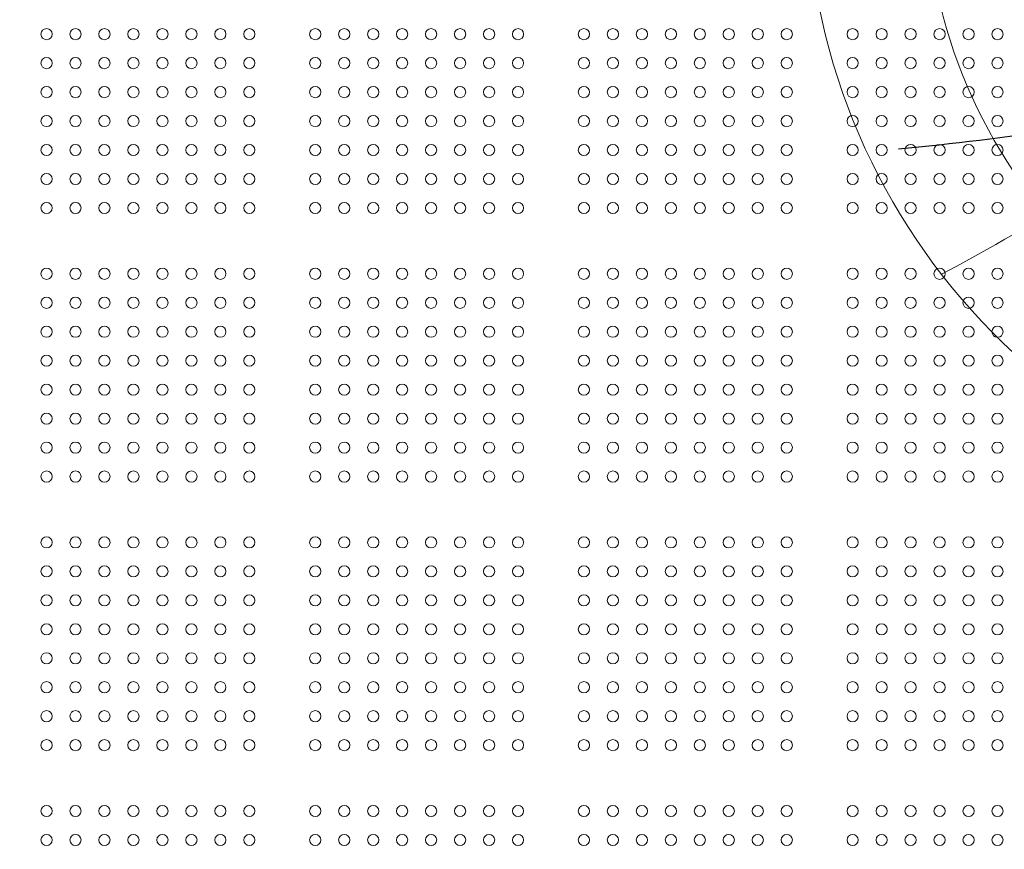
# Model space of a CAD drawing. Units: millimetres. Extents: x 76807 to 97967, y -8559 to 9850.
# Drawn here: x 82995 to 83743, y -2483 to -1853 of the extents above; entities that cross this region are included whole.
import ezdxf

# ---------------------------------------------------------------- set-up
doc = ezdxf.new("R2010")
doc.units = ezdxf.units.MM
doc.header["$LTSCALE"] = 30
doc.layers.add('InterSystem-dimension', color=7, linetype='Continuous', lineweight=5)
doc.layers.add('InterSystem-drawing', color=7, linetype='Continuous', lineweight=9)
doc.styles.add('arial', font='arial.ttf')
doc.dimstyles.new('IS_1-50(mm)', dxfattribs={"dimtxt": 100, "dimasz": 100, "dimexe": 10, "dimexo": 50, "dimgap": 10, "dimtad": 1, "dimdec": 0, "dimrnd": 10, "dimzin": 0, "dimtxsty": 'arial', "dimcen": 100, "dimclrd": 256, "dimclre": 256, "dimclrt": 256, "dimadec": 1, "dimazin": 0, "dimtfac": 1, "dimtdec": 0, "dimtmove": 0, "dimatfit": 3, "dimfxl": 1, "dimtolj": 1, "dimtzin": 0, "dimlwd": -1, "dimlwe": -1, "dimarcsym": 0})

# ---------------------------------------------------------------- blocks, each defined once
blk = doc.blocks.new('*D10')
at = {"layer": 'Defpoints', "color": 0, "transparency": 16777216}
for p in [(85717.06, 4750.12), (78456.47, -6502.12), (89719.36, -6502.12)]:
    blk.add_point(p, dxfattribs=at)
at = {"layer": 'InterSystem-dimension', "transparency": 16777216}
for p, q in [((85667.06, 4750.12), (78446.47, 4750.12)), ((78456.47, 4650.12), (78456.47, -6402.12)), ((89669.36, -6502.12), (78446.47, -6502.12))]:
    blk.add_line(p, q, dxfattribs=at)
for points in [[(78439.8, 4650.12), (78473.13, 4650.12), (78456.47, 4750.12)], [(78439.8, -6402.12), (78473.13, -6402.12), (78456.47, -6502.12)]]:
    blk.add_solid(points, dxfattribs=at)
at = {"layer": 'InterSystem-dimension', "transparency": 16777216, "insert": (78395.41, -1426.81), "char_height": 100, "attachment_point": 5, "rotation": 90, "style": 'arial'}
blk.add_mtext('\\A1;11250', dxfattribs=at)
blk = doc.blocks.new('*D11')
at = {"layer": 'Defpoints', "color": 0, "transparency": 16777216}
for p in [(91801.34, 1007.06), (80864.18, -2852.09), (91801.34, -6800.55)]:
    blk.add_point(p, dxfattribs=at)
at = {"layer": 'InterSystem-dimension', "transparency": 16777216}
for p, q in [((91801.34, 957.06), (91801.34, -6810.55)), ((80864.18, -2902.09), (80864.18, -6810.55)), ((80964.18, -6800.55), (91701.34, -6800.55))]:
    blk.add_line(p, q, dxfattribs=at)
for points in [[(80964.18, -6783.89), (80964.18, -6817.22), (80864.18, -6800.55)], [(91701.34, -6783.89), (91701.34, -6817.22), (91801.34, -6800.55)]]:
    blk.add_solid(points, dxfattribs=at)
at = {"layer": 'InterSystem-dimension', "transparency": 16777216, "insert": (86332.76, -6739.5), "char_height": 100, "attachment_point": 5, "style": 'arial'}
blk.add_mtext('\\A1;10940', dxfattribs=at)

msp = doc.modelspace()

# ---------------------------------------------------------------- linework, layer by layer
at = {"layer": 'InterSystem-drawing', "lineweight": 0}
for centre in [(83015.51, -1864.33), (83037.51, -1864.33), (83059.51, -1864.33), (83081.51, -1864.33), (83103.51, -1864.33), (83125.51, -1864.33), (83147.51, -1864.33), (83169.51, -1864.33), (83219.51, -1864.33), (83241.51, -1864.33), (83263.51, -1864.33), (83285.51, -1864.33), (83307.51, -1864.33), (83329.51, -1864.33), (83351.51, -1864.33), (83373.51, -1864.33), (83423.51, -1864.33), (83445.51, -1864.33), (83467.51, -1864.33), (83489.51, -1864.33), (83511.51, -1864.33), (83533.51, -1864.33), (83555.51, -1864.33), (83577.51, -1864.33), (83627.51, -1864.33), (83649.51, -1864.33), (83671.51, -1864.33), (83693.51, -1864.33), (83715.51, -1864.33), (83737.51, -1864.33), (83015.51, -1886.33), (83037.51, -1886.33), (83059.51, -1886.33), (83081.51, -1886.33), (83103.51, -1886.33), (83125.51, -1886.33), (83147.51, -1886.33), (83169.51, -1886.33), (83219.51, -1886.33), (83241.51, -1886.33), (83263.51, -1886.33), (83285.51, -1886.33), (83307.51, -1886.33), (83329.51, -1886.33), (83351.51, -1886.33), (83373.51, -1886.33), (83423.51, -1886.33), (83445.51, -1886.33), (83467.51, -1886.33), (83489.51, -1886.33), (83511.51, -1886.33), (83533.51, -1886.33), (83555.51, -1886.33), (83577.51, -1886.33), (83627.51, -1886.33), (83649.51, -1886.33), (83671.51, -1886.33), (83693.51, -1886.33), (83715.51, -1886.33), (83737.51, -1886.33), (83015.51, -1908.33), (83037.51, -1908.33), (83059.51, -1908.33), (83081.51, -1908.33), (83103.51, -1908.33), (83125.51, -1908.33), (83147.51, -1908.33), (83169.51, -1908.33), (83219.51, -1908.33), (83241.51, -1908.33), (83263.51, -1908.33), (83285.51, -1908.33), (83307.51, -1908.33), (83329.51, -1908.33), (83351.51, -1908.33), (83373.51, -1908.33), (83423.51, -1908.33), (83445.51, -1908.33), (83467.51, -1908.33), (83489.51, -1908.33), (83511.51, -1908.33), (83533.51, -1908.33), (83555.51, -1908.33), (83577.51, -1908.33), (83627.51, -1908.33), (83649.51, -1908.33), (83671.51, -1908.33), (83693.51, -1908.33), (83715.51, -1908.33), (83737.51, -1908.33), (83015.51, -1930.33), (83037.51, -1930.33), (83059.51, -1930.33), (83081.51, -1930.33), (83103.51, -1930.33), (83125.51, -1930.33), (83147.51, -1930.33), (83169.51, -1930.33), (83219.51, -1930.33), (83241.51, -1930.33), (83263.51, -1930.33), (83285.51, -1930.33), (83307.51, -1930.33), (83329.51, -1930.33), (83351.51, -1930.33), (83373.51, -1930.33), (83423.51, -1930.33), (83445.51, -1930.33), (83467.51, -1930.33), (83489.51, -1930.33), (83511.51, -1930.33), (83533.51, -1930.33), (83555.51, -1930.33), (83577.51, -1930.33), (83627.51, -1930.33), (83649.51, -1930.33), (83671.51, -1930.33), (83693.51, -1930.33), (83715.51, -1930.33), (83737.51, -1930.33), (83015.51, -1952.33), (83037.51, -1952.33), (83059.51, -1952.33), (83081.51, -1952.33), (83103.51, -1952.33), (83125.51, -1952.33), (83147.51, -1952.33), (83169.51, -1952.33), (83219.51, -1952.33), (83241.51, -1952.33), (83263.51, -1952.33), (83285.51, -1952.33), (83307.51, -1952.33), (83329.51, -1952.33), (83351.51, -1952.33), (83373.51, -1952.33), (83423.51, -1952.33), (83445.51, -1952.33), (83467.51, -1952.33), (83489.51, -1952.33), (83511.51, -1952.33), (83533.51, -1952.33), (83555.51, -1952.33), (83577.51, -1952.33), (83627.51, -1952.33), (83649.51, -1952.33), (83671.51, -1952.33), (83693.51, -1952.33), (83715.51, -1952.33), (83737.51, -1952.33), (83015.51, -1974.33), (83037.51, -1974.33), (83059.51, -1974.33), (83081.51, -1974.33), (83103.51, -1974.33), (83125.51, -1974.33), (83147.51, -1974.33), (83169.51, -1974.33), (83219.51, -1974.33), (83241.51, -1974.33), (83263.51, -1974.33), (83285.51, -1974.33), (83307.51, -1974.33), (83329.51, -1974.33), (83351.51, -1974.33), (83373.51, -1974.33), (83423.51, -1974.33), (83445.51, -1974.33), (83467.51, -1974.33), (83489.51, -1974.33), (83511.51, -1974.33), (83533.51, -1974.33), (83555.51, -1974.33), (83577.51, -1974.33), (83627.51, -1974.33), (83649.51, -1974.33), (83671.51, -1974.33), (83693.51, -1974.33), (83715.51, -1974.33), (83737.51, -1974.33), (83015.51, -1996.33), (83037.51, -1996.33), (83059.51, -1996.33), (83081.51, -1996.33), (83103.51, -1996.33), (83125.51, -1996.33), (83147.51, -1996.33), (83169.51, -1996.33), (83219.51, -1996.33), (83241.51, -1996.33), (83263.51, -1996.33), (83285.51, -1996.33), (83307.51, -1996.33), (83329.51, -1996.33), (83351.51, -1996.33), (83373.51, -1996.33), (83423.51, -1996.33), (83445.51, -1996.33), (83467.51, -1996.33), (83489.51, -1996.33), (83511.51, -1996.33), (83533.51, -1996.33), (83555.51, -1996.33), (83577.51, -1996.33), (83627.51, -1996.33), (83649.51, -1996.33), (83671.51, -1996.33), (83693.51, -1996.33), (83715.51, -1996.33), (83737.51, -1996.33), (83015.51, -2046.33), (83037.51, -2046.33), (83059.51, -2046.33), (83081.51, -2046.33), (83103.51, -2046.33), (83125.51, -2046.33), (83147.51, -2046.33), (83169.51, -2046.33), (83219.51, -2046.33), (83241.51, -2046.33), (83263.51, -2046.33), (83285.51, -2046.33), (83307.51, -2046.33), (83329.51, -2046.33), (83351.51, -2046.33), (83373.51, -2046.33), (83423.51, -2046.33), (83445.51, -2046.33), (83467.51, -2046.33), (83489.51, -2046.33), (83511.51, -2046.33), (83533.51, -2046.33), (83555.51, -2046.33), (83577.51, -2046.33), (83627.51, -2046.33), (83649.51, -2046.33), (83671.51, -2046.33), (83693.51, -2046.33), (83715.51, -2046.33), (83737.51, -2046.33), (83015.51, -2068.33), (83037.51, -2068.33), (83059.51, -2068.33), (83081.51, -2068.33), (83103.51, -2068.33), (83125.51, -2068.33), (83147.51, -2068.33), (83169.51, -2068.33), (83219.51, -2068.33), (83241.51, -2068.33), (83263.51, -2068.33), (83285.51, -2068.33), (83307.51, -2068.33), (83329.51, -2068.33), (83351.51, -2068.33), (83373.51, -2068.33), (83423.51, -2068.33), (83445.51, -2068.33), (83467.51, -2068.33), (83489.51, -2068.33), (83511.51, -2068.33), (83533.51, -2068.33), (83555.51, -2068.33), (83577.51, -2068.33), (83627.51, -2068.33), (83649.51, -2068.33), (83671.51, -2068.33), (83693.51, -2068.33), (83715.51, -2068.33), (83737.51, -2068.33), (83015.51, -2090.33), (83037.51, -2090.33), (83059.51, -2090.33), (83081.51, -2090.33), (83103.51, -2090.33), (83125.51, -2090.33), (83147.51, -2090.33), (83169.51, -2090.33), (83219.51, -2090.33), (83241.51, -2090.33), (83263.51, -2090.33), (83285.51, -2090.33), (83307.51, -2090.33), (83329.51, -2090.33), (83351.51, -2090.33), (83373.51, -2090.33), (83423.51, -2090.33), (83445.51, -2090.33), (83467.51, -2090.33), (83489.51, -2090.33), (83511.51, -2090.33), (83533.51, -2090.33), (83555.51, -2090.33), (83577.51, -2090.33), (83627.51, -2090.33), (83649.51, -2090.33), (83671.51, -2090.33), (83693.51, -2090.33), (83715.51, -2090.33), (83737.51, -2090.33), (83015.51, -2112.33), (83037.51, -2112.33), (83059.51, -2112.33), (83081.51, -2112.33), (83103.51, -2112.33), (83125.51, -2112.33), (83147.51, -2112.33), (83169.51, -2112.33), (83219.51, -2112.33), (83241.51, -2112.33), (83263.51, -2112.33), (83285.51, -2112.33), (83307.51, -2112.33), (83329.51, -2112.33), (83351.51, -2112.33), (83373.51, -2112.33), (83423.51, -2112.33), (83445.51, -2112.33), (83467.51, -2112.33), (83489.51, -2112.33), (83511.51, -2112.33), (83533.51, -2112.33), (83555.51, -2112.33), (83577.51, -2112.33), (83627.51, -2112.33), (83649.51, -2112.33), (83671.51, -2112.33), (83693.51, -2112.33), (83715.51, -2112.33), (83737.51, -2112.33), (83015.51, -2134.33), (83037.51, -2134.33), (83059.51, -2134.33), (83081.51, -2134.33), (83103.51, -2134.33), (83125.51, -2134.33), (83147.51, -2134.33), (83169.51, -2134.33), (83219.51, -2134.33), (83241.51, -2134.33), (83263.51, -2134.33), (83285.51, -2134.33), (83307.51, -2134.33), (83329.51, -2134.33), (83351.51, -2134.33), (83373.51, -2134.33), (83423.51, -2134.33), (83445.51, -2134.33), (83467.51, -2134.33), (83489.51, -2134.33), (83511.51, -2134.33), (83533.51, -2134.33), (83555.51, -2134.33), (83577.51, -2134.33), (83627.51, -2134.33), (83649.51, -2134.33), (83671.51, -2134.33), (83693.51, -2134.33), (83715.51, -2134.33), (83737.51, -2134.33), (83015.51, -2156.33), (83037.51, -2156.33), (83059.51, -2156.33), (83081.51, -2156.33), (83103.51, -2156.33), (83125.51, -2156.33), (83147.51, -2156.33), (83169.51, -2156.33), (83219.51, -2156.33), (83241.51, -2156.33), (83263.51, -2156.33), (83285.51, -2156.33), (83307.51, -2156.33), (83329.51, -2156.33), (83351.51, -2156.33), (83373.51, -2156.33), (83423.51, -2156.33), (83445.51, -2156.33), (83467.51, -2156.33), (83489.51, -2156.33), (83511.51, -2156.33), (83533.51, -2156.33), (83555.51, -2156.33), (83577.51, -2156.33), (83627.51, -2156.33), (83649.51, -2156.33), (83671.51, -2156.33), (83693.51, -2156.33), (83715.51, -2156.33), (83737.51, -2156.33), (83015.51, -2178.33), (83037.51, -2178.33), (83059.51, -2178.33), (83081.51, -2178.33), (83103.51, -2178.33), (83125.51, -2178.33), (83147.51, -2178.33), (83169.51, -2178.33), (83219.51, -2178.33), (83241.51, -2178.33), (83263.51, -2178.33), (83285.51, -2178.33), (83307.51, -2178.33), (83329.51, -2178.33), (83351.51, -2178.33), (83373.51, -2178.33), (83423.51, -2178.33), (83445.51, -2178.33), (83467.51, -2178.33), (83489.51, -2178.33), (83511.51, -2178.33), (83533.51, -2178.33), (83555.51, -2178.33), (83577.51, -2178.33), (83627.51, -2178.33), (83649.51, -2178.33), (83671.51, -2178.33), (83693.51, -2178.33), (83715.51, -2178.33), (83737.51, -2178.33), (83015.51, -2200.33), (83037.51, -2200.33), (83059.51, -2200.33), (83081.51, -2200.33), (83103.51, -2200.33), (83125.51, -2200.33), (83147.51, -2200.33), (83169.51, -2200.33), (83219.51, -2200.33), (83241.51, -2200.33), (83263.51, -2200.33), (83285.51, -2200.33), (83307.51, -2200.33), (83329.51, -2200.33), (83351.51, -2200.33), (83373.51, -2200.33), (83423.51, -2200.33), (83445.51, -2200.33), (83467.51, -2200.33), (83489.51, -2200.33), (83511.51, -2200.33), (83533.51, -2200.33), (83555.51, -2200.33), (83577.51, -2200.33), (83627.51, -2200.33), (83649.51, -2200.33), (83671.51, -2200.33), (83693.51, -2200.33), (83715.51, -2200.33), (83737.51, -2200.33), (83015.51, -2250.33), (83037.51, -2250.33), (83059.51, -2250.33), (83081.51, -2250.33), (83103.51, -2250.33), (83125.51, -2250.33), (83147.51, -2250.33), (83169.51, -2250.33), (83219.51, -2250.33), (83241.51, -2250.33), (83263.51, -2250.33), (83285.51, -2250.33), (83307.51, -2250.33), (83329.51, -2250.33), (83351.51, -2250.33), (83373.51, -2250.33), (83423.51, -2250.33), (83445.51, -2250.33), (83467.51, -2250.33), (83489.51, -2250.33), (83511.51, -2250.33), (83533.51, -2250.33), (83555.51, -2250.33), (83577.51, -2250.33), (83627.51, -2250.33), (83649.51, -2250.33), (83671.51, -2250.33), (83693.51, -2250.33), (83715.51, -2250.33), (83737.51, -2250.33), (83015.51, -2272.33), (83037.51, -2272.33), (83059.51, -2272.33), (83081.51, -2272.33), (83103.51, -2272.33), (83125.51, -2272.33), (83147.51, -2272.33), (83169.51, -2272.33), (83219.51, -2272.33), (83241.51, -2272.33), (83263.51, -2272.33), (83285.51, -2272.33), (83307.51, -2272.33), (83329.51, -2272.33), (83351.51, -2272.33), (83373.51, -2272.33), (83423.51, -2272.33), (83445.51, -2272.33), (83467.51, -2272.33), (83489.51, -2272.33), (83511.51, -2272.33), (83533.51, -2272.33), (83555.51, -2272.33), (83577.51, -2272.33), (83627.51, -2272.33), (83649.51, -2272.33), (83671.51, -2272.33), (83693.51, -2272.33), (83715.51, -2272.33), (83737.51, -2272.33), (83015.51, -2294.33), (83037.51, -2294.33), (83059.51, -2294.33), (83081.51, -2294.33), (83103.51, -2294.33), (83125.51, -2294.33), (83147.51, -2294.33), (83169.51, -2294.33), (83219.51, -2294.33), (83241.51, -2294.33), (83263.51, -2294.33), (83285.51, -2294.33), (83307.51, -2294.33), (83329.51, -2294.33), (83351.51, -2294.33), (83373.51, -2294.33), (83423.51, -2294.33), (83445.51, -2294.33), (83467.51, -2294.33), (83489.51, -2294.33), (83511.51, -2294.33), (83533.51, -2294.33), (83555.51, -2294.33), (83577.51, -2294.33), (83627.51, -2294.33), (83649.51, -2294.33), (83671.51, -2294.33), (83693.51, -2294.33), (83715.51, -2294.33), (83737.51, -2294.33), (83015.51, -2316.33), (83037.51, -2316.33), (83059.51, -2316.33), (83081.51, -2316.33), (83103.51, -2316.33), (83125.51, -2316.33), (83147.51, -2316.33), (83169.51, -2316.33), (83219.51, -2316.33), (83241.51, -2316.33), (83263.51, -2316.33), (83285.51, -2316.33), (83307.51, -2316.33), (83329.51, -2316.33), (83351.51, -2316.33), (83373.51, -2316.33), (83423.51, -2316.33), (83445.51, -2316.33), (83467.51, -2316.33), (83489.51, -2316.33), (83511.51, -2316.33), (83533.51, -2316.33), (83555.51, -2316.33), (83577.51, -2316.33), (83627.51, -2316.33), (83649.51, -2316.33), (83671.51, -2316.33), (83693.51, -2316.33), (83715.51, -2316.33), (83737.51, -2316.33), (83015.51, -2338.33), (83037.51, -2338.33), (83059.51, -2338.33), (83081.51, -2338.33), (83103.51, -2338.33), (83125.51, -2338.33), (83147.51, -2338.33), (83169.51, -2338.33), (83219.51, -2338.33), (83241.51, -2338.33), (83263.51, -2338.33), (83285.51, -2338.33), (83307.51, -2338.33), (83329.51, -2338.33), (83351.51, -2338.33), (83373.51, -2338.33), (83423.51, -2338.33), (83445.51, -2338.33), (83467.51, -2338.33), (83489.51, -2338.33), (83511.51, -2338.33), (83533.51, -2338.33), (83555.51, -2338.33), (83577.51, -2338.33), (83627.51, -2338.33), (83649.51, -2338.33), (83671.51, -2338.33), (83693.51, -2338.33), (83715.51, -2338.33), (83737.51, -2338.33), (83015.51, -2360.33), (83037.51, -2360.33), (83059.51, -2360.33), (83081.51, -2360.33), (83103.51, -2360.33), (83125.51, -2360.33), (83147.51, -2360.33), (83169.51, -2360.33), (83219.51, -2360.33), (83241.51, -2360.33), (83263.51, -2360.33), (83285.51, -2360.33), (83307.51, -2360.33), (83329.51, -2360.33), (83351.51, -2360.33), (83373.51, -2360.33), (83423.51, -2360.33), (83445.51, -2360.33), (83467.51, -2360.33), (83489.51, -2360.33), (83511.51, -2360.33), (83533.51, -2360.33), (83555.51, -2360.33), (83577.51, -2360.33), (83627.51, -2360.33), (83649.51, -2360.33), (83671.51, -2360.33), (83693.51, -2360.33), (83715.51, -2360.33), (83737.51, -2360.33), (83015.51, -2382.33), (83037.51, -2382.33), (83059.51, -2382.33), (83081.51, -2382.33), (83103.51, -2382.33), (83125.51, -2382.33), (83147.51, -2382.33), (83169.51, -2382.33), (83219.51, -2382.33), (83241.51, -2382.33), (83263.51, -2382.33), (83285.51, -2382.33), (83307.51, -2382.33), (83329.51, -2382.33), (83351.51, -2382.33), (83373.51, -2382.33), (83423.51, -2382.33), (83445.51, -2382.33), (83467.51, -2382.33), (83489.51, -2382.33), (83511.51, -2382.33), (83533.51, -2382.33), (83555.51, -2382.33), (83577.51, -2382.33), (83627.51, -2382.33), (83649.51, -2382.33), (83671.51, -2382.33), (83693.51, -2382.33), (83715.51, -2382.33), (83737.51, -2382.33), (83015.51, -2404.33), (83037.51, -2404.33), (83059.51, -2404.33), (83081.51, -2404.33), (83103.51, -2404.33), (83125.51, -2404.33), (83147.51, -2404.33), (83169.51, -2404.33), (83219.51, -2404.33), (83241.51, -2404.33), (83263.51, -2404.33), (83285.51, -2404.33), (83307.51, -2404.33), (83329.51, -2404.33), (83351.51, -2404.33), (83373.51, -2404.33), (83423.51, -2404.33), (83445.51, -2404.33), (83467.51, -2404.33), (83489.51, -2404.33), (83511.51, -2404.33), (83533.51, -2404.33), (83555.51, -2404.33), (83577.51, -2404.33), (83627.51, -2404.33), (83649.51, -2404.33), (83671.51, -2404.33), (83693.51, -2404.33), (83715.51, -2404.33), (83737.51, -2404.33), (83015.51, -2454.33), (83037.51, -2454.33), (83059.51, -2454.33), (83081.51, -2454.33), (83103.51, -2454.33), (83125.51, -2454.33), (83147.51, -2454.33), (83169.51, -2454.33), (83219.51, -2454.33), (83241.51, -2454.33), (83263.51, -2454.33), (83285.51, -2454.33), (83307.51, -2454.33), (83329.51, -2454.33), (83351.51, -2454.33), (83373.51, -2454.33), (83423.51, -2454.33), (83445.51, -2454.33), (83467.51, -2454.33), (83489.51, -2454.33), (83511.51, -2454.33), (83533.51, -2454.33), (83555.51, -2454.33), (83577.51, -2454.33), (83627.51, -2454.33), (83649.51, -2454.33), (83671.51, -2454.33), (83693.51, -2454.33), (83715.51, -2454.33), (83737.51, -2454.33), (83015.51, -2476.33), (83037.51, -2476.33), (83059.51, -2476.33), (83081.51, -2476.33), (83103.51, -2476.33), (83125.51, -2476.33), (83147.51, -2476.33), (83169.51, -2476.33), (83219.51, -2476.33), (83241.51, -2476.33), (83263.51, -2476.33), (83285.51, -2476.33), (83307.51, -2476.33), (83329.51, -2476.33), (83351.51, -2476.33), (83373.51, -2476.33), (83423.51, -2476.33), (83445.51, -2476.33), (83467.51, -2476.33), (83489.51, -2476.33), (83511.51, -2476.33), (83533.51, -2476.33), (83555.51, -2476.33), (83577.51, -2476.33), (83627.51, -2476.33), (83649.51, -2476.33), (83671.51, -2476.33), (83693.51, -2476.33), (83715.51, -2476.33), (83737.51, -2476.33)]:
    msp.add_circle(centre, 4.25, dxfattribs=at)
at = {"layer": 'InterSystem-drawing', "lineweight": 15}
for radius, start, end in [(490, 93.5101, 266.4899), (400, 94.30122, 265.69878)]:
    msp.add_arc((84082.51, -1746.83), radius, start, end, dxfattribs=at)
at = {"layer": 'InterSystem-drawing', "lineweight": -3, "extrusion": (-1.22465e-16, 4.49928e-32, -1)}
msp.add_arc((-83500.51, -145.83), 1813, 257.04235, 264.88231, dxfattribs=at)
at = {"layer": 'InterSystem-drawing', "linetype": 'ByBlock', "lineweight": 15}
msp.add_arc((82918.51, -582.83), 1657, 297.94224, 306.6252, dxfattribs=at)

# ---------------------------------------------------------------- dimensions: what is measured, and where the dimension line sits
at = {"layer": 'InterSystem-dimension'}
dim = msp.add_linear_dim(base=(78456.47, -6502.12), p1=(85717.06, 4750.12), p2=(89719.36, -6502.12), angle=90, dimstyle='IS_1-50(mm)', dxfattribs=at)
dim.commit()
dim.dimension.update_dxf_attribs({"geometry": '*D10', "text_midpoint": (78456.47, -1426.81), "dimtype": 160})
dim = msp.add_linear_dim(base=(91801.34, -6800.55), p1=(80864.18, -2852.09), p2=(91801.34, 1007.06), dimstyle='IS_1-50(mm)', dxfattribs=at)
dim.commit()
dim.dimension.update_dxf_attribs({"geometry": '*D11', "text_midpoint": (86332.76, -6739.5)})

doc.saveas('drawing.dxf')
